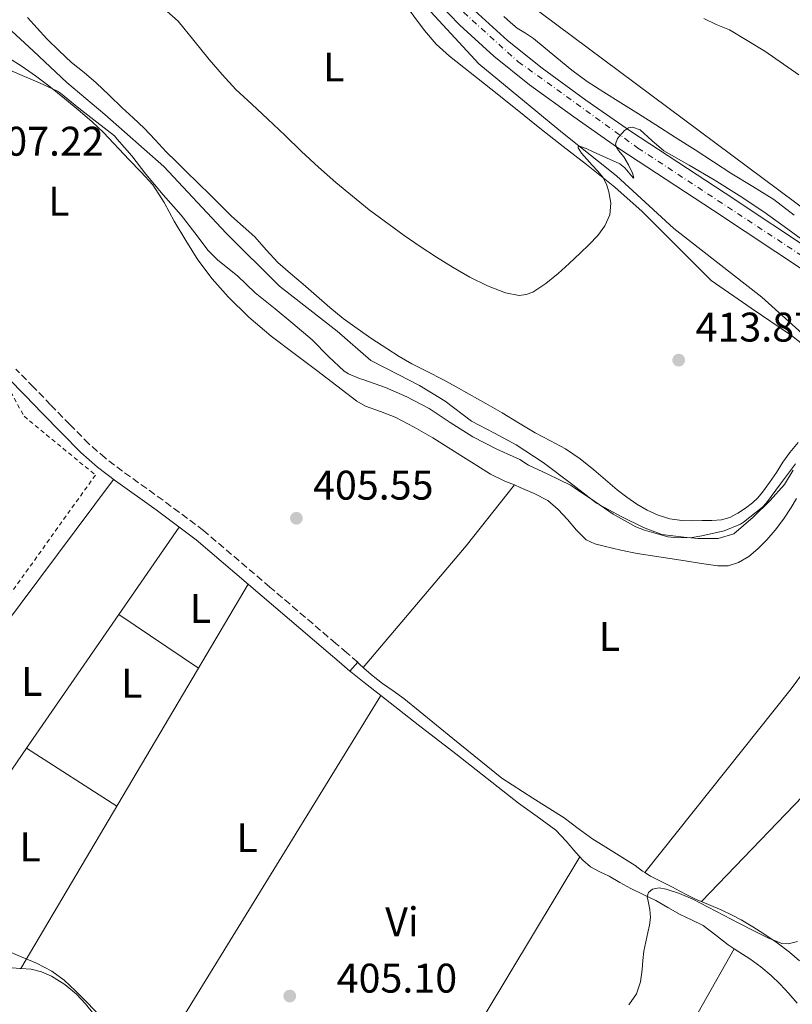
# Model space of a CAD drawing. Units: metres. Extents: x 559894 to 563335, y 4705557 to 4707900.
# Drawn here: x 560268 to 560455, y 4706685 to 4706923 of the extents above; entities that cross this region are included whole.
import ezdxf
from ezdxf.enums import TextEntityAlignment as Align

# ---------------------------------------------------------------- set-up
doc = ezdxf.new("R2010")
doc.units = ezdxf.units.M
doc.header["$MEASUREMENT"] = 0
for name, pattern in [('DGN Style 2', [1.7399219301090239, 1.043953158065414, -0.6959687720436097]), ('DGN Style 3', [2.435890702152634, 1.739921930109024, -0.6959687720436097]), ('DGN Style 4', [2.7856150101045474, 1.391937544087219, -0.6959687720436097, 0.001739921930109024, -0.6959687720436097])]:
    doc.linetypes.add(name, pattern=pattern)
for name, color, linetype, lineweight in [('Acequia sin especificar', 4, 'Continuous', 0), ('Camino', 7, 'DGN Style 3', 0), ('Carretera', 9, 'Continuous', 0), ('Cota de punto acotado terreno', 7, 'Continuous', 0), ('Curva de nivel intermedia', 30, 'Continuous', 0), ('Eje de carretera', 7, 'DGN Style 4', 0), ('Etiqueta de uso rústico', 92, 'Continuous', 0), ('Línea de asfalto', 7, 'Continuous', 13), ('Línea de cambio de uso (parcela vista)', 92, 'Continuous', 0), ('Línea telefónica', 7, 'Continuous', 0), ('Margen derecho', 7, 'Continuous', 0), ('Punto acotado terreno (símbolo)', 7, 'Continuous', 0), ('Tela metálica o alambrada', 7, 'DGN Style 2', 0)]:
    doc.layers.add(name, color=color, linetype=linetype, lineweight=lineweight)
doc.styles.add('Style-Arial', font='arial.ttf')

# ---------------------------------------------------------------- blocks, each defined once
blk = doc.blocks.new('5PATER')
at = {"layer": 'Punto acotado terreno (símbolo)', "linetype": 'Continuous', "lineweight": 0}
h = blk.add_hatch(color=51, dxfattribs=at)
edge = h.paths.add_edge_path()
edge.add_ellipse((0, 0), major_axis=(-0.1095731443231308, -0.1110710700762829), ratio=0.9994222409660317, start_angle=0, end_angle=360)

msp = doc.modelspace()

# ---------------------------------------------------------------- linework, layer by layer
at = {"layer": 'Acequia sin especificar', "color": 4, "linetype": 'Continuous', "lineweight": 0}
for points in [[(560363.0800000001, 4706931.550000001, 417.5299999999988), (560366.0599999996, 4706927.07, 416.6900000000023), (560379.5599999996, 4706912.380000001, 415.929999999993), (560399.8499999996, 4706895.74, 415.429999999993), (560412.9000000004, 4706885.34, 414.6100000000006), (560426.79, 4706872.59, 413.4499999999971), (560448.0899999999, 4706855.9, 411.429999999993), (560460.3899999997, 4706844.880000001, 410.5500000000029), (560470.0999999996, 4706836.140000001, 409.7799999999988), (560475.5300000003, 4706829.380000001, 409.2400000000052)], [(560258.9400000004, 4706927.230000001, 412.7599999999948), (560271.7400000002, 4706915.49, 412.5), (560279.8600000005, 4706907.92, 412.3300000000018), (560289.0199999996, 4706900.180000001, 411.6999999999971), (560303.3499999996, 4706887.600000001, 411.1300000000047), (560318.3799999999, 4706871.439999999, 411.1399999999995), (560331.3499999996, 4706858.59, 411.1399999999995), (560345.25, 4706847.730000001, 411.1300000000047), (560353.4000000004, 4706840.619999999, 411.1399999999995), (560360.0700000003, 4706837.230000001, 411.0800000000018), (560365.2400000002, 4706834.560000001, 410.929999999993), (560371.4100000003, 4706830.77, 410.820000000007), (560377.7699999996, 4706825.92, 410.2599999999948), (560383.4100000003, 4706823.02, 410.2799999999988), (560388.5999999996, 4706820.16, 410.070000000007), (560395.1699999999, 4706815.890000001, 409.9400000000023), (560402.3099999996, 4706810.49, 409.929999999993), (560408.0499999998, 4706806.060000001, 409.929999999993), (560414.04, 4706802.859999999, 409.8600000000006), (560419.4600000001, 4706800.220000001, 409.8600000000006), (560423.8499999996, 4706798.449999999, 409.8600000000006), (560429.1699999999, 4706797.869999999, 409.8600000000006), (560432.5800000001, 4706797.49, 409.9100000000035), (560437.5300000003, 4706797.52, 409.9100000000035), (560441.3200000003, 4706798.680000001, 409.9400000000023), (560445.9600000001, 4706802.67, 409.8600000000006), (560450.0999999996, 4706806.720000001, 409.7200000000012), (560453.5700000003, 4706810.57, 409.8099999999977), (560455.7000000002, 4706814.039999999, 409.75)]]:
    msp.add_polyline3d(points, dxfattribs=at)
at = {"layer": 'Camino', "color": 7, "linetype": 'DGN Style 3', "lineweight": 0}
msp.add_polyline3d([(560350.2499999995, 4706767.580000001, 404.7599999999949), (560347.6200000009, 4706769.840000001, 404.7799999999988), (560344.9899999979, 4706772.090000002, 404.8099999999977), (560329.0100000009, 4706785.770000001, 404.8600000000007), (560312.9299999988, 4706799.45, 404.9700000000012), (560303.1599999988, 4706806.779999999, 405.2100000000065), (560293.3099999983, 4706813.790000001, 405.5399999999938), (560289.1199999996, 4706817.01, 405.6999999999972), (560285.1799999991, 4706820.440000001, 405.8600000000007), (560280.5599999989, 4706825.09, 405.9299999999931), (560275.9200000009, 4706829.850000001, 406.0099999999947), (560271.7999999991, 4706834.150000001, 406.1900000000024), (560267.5199999989, 4706838.520000001, 406.3699999999954)], dxfattribs=at)
at = {"layer": 'Carretera', "color": 9, "linetype": 'Continuous', "lineweight": 0}
for points in [[(560459.1400000014, 4706861.86, 413.3500000000058), (560436.4200000007, 4706876.880000001, 414.1300000000047), (560413.4400000009, 4706891.960000001, 414.9199999999983), (560402.589999999, 4706899.55, 415.5), (560391.8500000013, 4706907.369999998, 416.0899999999965), (560383.2199999989, 4706914.269999999, 416.4499999999971), (560375.0100000014, 4706921.74, 416.8099999999977), (560369.6299999991, 4706927.279999999, 417.070000000007)], [(560378.5000000005, 4706925.359999999, 416.8099999999977), (560386.4800000001, 4706918.100000001, 416.4499999999971), (560394.8999999978, 4706911.369999999, 416.0899999999965), (560405.5199999993, 4706903.650000001, 415.5), (560416.2600000016, 4706896.13, 414.9199999999983), (560439.1799999991, 4706881.08, 414.1300000000047), (560462.0699999996, 4706865.949999998, 413.3500000000058)]]:
    msp.add_polyline3d(points, dxfattribs=at)
at = {"layer": 'Curva de nivel intermedia', "color": 30, "linetype": 'Continuous', "lineweight": 0, "flags": 128}
for points, elevation in [([(560303.3900000012, 4706925.7), (560306.780000002, 4706922.710000002), (560310.5700000006, 4706918.100000001), (560314.3300000002, 4706913.489999999), (560317.4600000017, 4706909.800000001), (560320.7300000017, 4706906.24), (560324.5899999996, 4706902.630000001), (560328.4800000011, 4706899.060000001)], 415), ([(560434.0199999998, 4706923.42), (560437.0599999995, 4706921.909999999), (560440.2500000015, 4706920.609999998), (560448.8400000011, 4706915.460000001), (560457.0599999999, 4706909.74)], 420.0000000000001), ([(560264.7300000015, 4706911.41), (560268.9900000017, 4706909.609999998), (560273.2499999999, 4706907.81), (560277.6100000007, 4706905.810000001), (560278.3300000003, 4706905.330000001), (560282.7200000002, 4706901.649999999), (560287.1200000013, 4706898.289999997), (560291.3400000014, 4706894.949999998), (560292.030000002, 4706894.180000001), (560295.5500000002, 4706890.149999999), (560298.9900000001, 4706885.67), (560303.1200000008, 4706880.67), (560307.4800000016, 4706875.779999999), (560310.8000000009, 4706871.470000001), (560314.0300000008, 4706867.189999999), (560316.4300000012, 4706864.880000001), (560321.1200000007, 4706861.060000001), (560325.4000000011, 4706857.009999998), (560330.2699999993, 4706853.15), (560334.5400000007, 4706849.519999999), (560339.2300000001, 4706845.630000001), (560343.1600000019, 4706841.55)], 410.0000000000001), ([(560328.4800000011, 4706899.060000001), (560332.5800000004, 4706895.140000001), (560336.6799999998, 4706891.220000001), (560340.7800000013, 4706887.429999999), (560344.9600000011, 4706883.73), (560353.0599999991, 4706877.09), (560361.4700000002, 4706870.849999999), (560365.3700000006, 4706868.169999998), (560369.3400000002, 4706865.59), (560373.3500000001, 4706863.140000001), (560377.4200000004, 4706860.779999999), (560381.6400000005, 4706858.699999998), (560386.0000000013, 4706857.009999998), (560389.3600000008, 4706856.369999999), (560391.0599999995, 4706856.539999999), (560392.6399999998, 4706857.140000001), (560395.8400000005, 4706859.259999999), (560398.780000002, 4706861.7), (560401.4800000021, 4706864.119999998), (560404.1399999998, 4706866.579999999), (560406.2800000011, 4706868.67), (560408.3500000008, 4706870.859999999), (560410.100000001, 4706873.229999999), (560411.2900000003, 4706875.9), (560411.5499999993, 4706878.67), (560411.0399999998, 4706881.460000001), (560410.480000001, 4706883.300000001), (560409.6000000003, 4706885.02), (560408.3200000018, 4706886.510000001), (560406.9900000019, 4706887.9), (560404.4500000004, 4706890.82), (560403.61, 4706892.09), (560403.5900000001, 4706892.429999999), (560403.9299999997, 4706892.500000001), (560405.5500000002, 4706891.92), (560407.2600000001, 4706891.100000001), (560410.500000001, 4706889.66), (560413.7399999999, 4706888.210000001), (560414.8999999999, 4706887.269999998), (560416.5000000005, 4706885.300000001), (560416.9899999999, 4706884.74), (560417.1300000006, 4706884.880000001), (560416.7999999998, 4706885.960000001), (560415.7900000018, 4706887.930000001), (560414.6500000019, 4706889.890000001), (560413.4200000003, 4706891.439999999), (560412.8900000005, 4706892.220000002), (560412.7000000007, 4706892.99), (560413.1699999999, 4706894.329999999), (560414.8399999996, 4706896.27), (560415.8299999997, 4706896.899999999), (560416.7599999995, 4706897.119999998), (560418.6399999994, 4706896.41), (560421.4400000002, 4706893.849999999), (560424.3800000015, 4706891.339999998), (560430.4800000014, 4706887.869999999), (560436.5700000001, 4706884.3), (560442.6299999997, 4706880.529999999), (560448.5700000006, 4706876.56), (560454.370000001, 4706872.38), (560460.14, 4706868.159999999)], 415), ([(560343.1600000019, 4706841.55), (560346.9600000016, 4706838), (560348.0099999999, 4706837.380000001), (560350.7000000011, 4706836.230000001), (560351.7600000005, 4706835.949999998), (560356.9599999996, 4706834.070000002), (560362.1600000008, 4706831.810000001), (560367.560000001, 4706828.99), (560372.6200000015, 4706825.630000001), (560378.1600000003, 4706822.100000001), (560383.9200000003, 4706819.140000001), (560389.4700000003, 4706816.609999999), (560391.6000000006, 4706815.3), (560396.2800000008, 4706813.060000001), (560401.7700000005, 4706810.449999999), (560402.7300000016, 4706809.819999999), (560407.630000001, 4706806.509999999), (560412.0700000002, 4706803.42), (560417.6100000012, 4706800.34), (560419.6699999998, 4706799.52), (560425.3700000017, 4706797.949999998), (560427.8500000006, 4706797.66), (560431.1900000023, 4706797.760000001), (560433.5500000003, 4706798.130000002), (560438.9400000017, 4706799.41), (560442.9100000013, 4706801.010000001), (560443.6900000013, 4706801.490000002), (560448.2700000012, 4706805.099999999), (560449.200000001, 4706806.16), (560452.6000000008, 4706810.749999999), (560456.2400000019, 4706815.619999999)], 410.0000000000001), ([(560456.7500000015, 4706699.929999999), (560454.4400000003, 4706699.37), (560452.9500000017, 4706699.499999999), (560449.5300000019, 4706700.850000001), (560446.1800000013, 4706702.56), (560442.52, 4706704.439999999), (560435.1100000005, 4706708.269999998), (560431.350000001, 4706710.220000001), (560428.1800000013, 4706711.569999999), (560424.9200000003, 4706712.609999998), (560423.2700000008, 4706712.929999999), (560421.5899999999, 4706712.630000001), (560420.6300000009, 4706711.86), (560420.3499999993, 4706710.779999998), (560420.5500000005, 4706709.699999998), (560420.9500000007, 4706707.720000001), (560421.1300000016, 4706705.74), (560420.8600000012, 4706703.960000001), (560420.5000000013, 4706702.180000001), (560420.0000000006, 4706699.899999999), (560419.510000001, 4706697.62), (560419.2800000008, 4706695.409999999), (560419.110000001, 4706693.179999999), (560418.7100000009, 4706690.190000001), (560417.7400000008, 4706687.310000001)], 405.0000000000001), ([(560287.7000000002, 4706682.159999999), (560284.8400000016, 4706685.140000001), (560281.8999999999, 4706688.050000001), (560279.1999999998, 4706690.59), (560276.2200000003, 4706692.77), (560272.4600000008, 4706694.689999999), (560268.6200000007, 4706696.369999998), (560264.4900000001, 4706698.09)], 405.0000000000001), ([(560417.7400000008, 4706687.310000001), (560415.860000001, 4706684.600000001)], 405.0000000000001)]:
    msp.add_lwpolyline(points, dxfattribs=dict(at, elevation=elevation))
at = {"layer": 'Eje de carretera', "color": 7, "linetype": 'DGN Style 4', "lineweight": 0}
msp.add_polyline3d([(560373.7100000001, 4706926.86, 416.9600000000065), (560389.0900000003, 4706912.930000001, 416.270000000004), (560418.1000000007, 4706892.029999999, 414.8099999999977), (560460.3199999988, 4706864.310000001, 413.3600000000006)], dxfattribs=at)
at = {"layer": 'Línea de asfalto', "color": 7, "linetype": 'Continuous', "lineweight": 13}
for points in [[(560459.1400000008, 4706861.860000002, 413.3500000000059), (560436.4200000003, 4706876.880000001, 414.1300000000047), (560413.4400000004, 4706891.960000002, 414.9199999999982), (560402.5899999986, 4706899.550000001, 415.5), (560391.8500000008, 4706907.369999999, 416.0899999999965), (560383.2199999985, 4706914.27, 416.4499999999972), (560375.0100000009, 4706921.740000002, 416.8099999999977), (560369.6299999986, 4706927.28, 417.070000000007)], [(560462.0699999989, 4706865.949999999, 413.3500000000059), (560439.1799999987, 4706881.080000001, 414.1300000000047), (560416.2600000012, 4706896.130000001, 414.9199999999982), (560405.5199999989, 4706903.650000002, 415.5), (560394.8999999973, 4706911.37, 416.0899999999965), (560386.4799999996, 4706918.100000001, 416.4499999999972), (560378.5, 4706925.36, 416.8099999999977)]]:
    msp.add_polyline3d(points, dxfattribs=at)
at = {"layer": 'Línea de cambio de uso (parcela vista)', "color": 92, "linetype": 'Continuous', "lineweight": 0, "extrusion": (0.0002152727987162743, 0.000287936154230943, 0.9999999353751946), "elevation": 1881.436716192223, "flags": 128}
msp.add_lwpolyline([(560241.2695060641, 4706744.863577938), (560291.0697113462, 4706811.473380699)], dxfattribs=at)
at = {"layer": 'Línea de cambio de uso (parcela vista)', "color": 92, "linetype": 'Continuous', "lineweight": 0, "extrusion": (0.534801935322083, -0.4676596408038254, 0.7037622825492935), "elevation": -1901202.78618581, "flags": 128}
msp.add_lwpolyline([(3912024.944821567, 1883913.945882299), (3912063.537519554, 1883914.804510521), (3912082.307507309, 1883916.099490789)], dxfattribs=at)
at = {"layer": 'Línea de cambio de uso (parcela vista)', "color": 92, "linetype": 'Continuous', "lineweight": 0, "extrusion": (0.6193269288012561, -0.4960038021282262, 0.6086167788813808), "elevation": -1987220.111553544, "flags": 128}
msp.add_lwpolyline([(4024083.56444422, 1524781.937836844), (4024140.414392239, 1524782.164690147), (4024192.558153423, 1524785.466413937)], dxfattribs=at)
at = {"layer": 'Línea de cambio de uso (parcela vista)', "color": 92, "linetype": 'Continuous', "lineweight": 0, "extrusion": (0.0005943534175745842, 0.000860893205493987, 0.9999994528033022), "elevation": 4790.142574405666, "flags": 128}
msp.add_lwpolyline([(560306.6902791844, 4706797.920390435), (560292.0811657766, 4706776.759782594)], dxfattribs=at)
at = {"layer": 'Línea de cambio de uso (parcela vista)', "color": 92, "linetype": 'Continuous', "lineweight": 0, "extrusion": (-0.002025063318217802, -0.003422676522059279, 0.9999920921707244), "elevation": -16839.61188164654, "flags": 128}
msp.add_lwpolyline([(560268.3425495706, 4706663.375945537), (560323.4010074596, 4706756.432690606)], dxfattribs=at)
at = {"layer": 'Línea de cambio de uso (parcela vista)', "color": 92, "linetype": 'Continuous', "lineweight": 0, "extrusion": (0.0005944897043870043, 0.0008611516120394149, 0.9999994524997964), "elevation": 4791.43519728829, "flags": 128}
msp.add_lwpolyline([(560292.0810651766, 4706776.758478872), (560269.7130446356, 4706744.357166857)], dxfattribs=at)
at = {"layer": 'Línea de cambio de uso (parcela vista)', "color": 92, "linetype": 'Continuous', "lineweight": 0, "extrusion": (0.01070064276397395, -0.007222660225138865, 0.9999166612391804), "elevation": -27594.92119894331, "flags": 128}
msp.add_lwpolyline([(560256.005678462, 4706702.599116726), (560275.2668860293, 4706689.599377645)], dxfattribs=at)
at = {"layer": 'Línea de cambio de uso (parcela vista)', "color": 92, "linetype": 'Continuous', "lineweight": 0, "extrusion": (-0.3879656863203059, 0.3621436451765414, 0.8475462267606773), "elevation": 1487418.914009394, "flags": 128}
msp.add_lwpolyline([(-3823191.143338809, -2374596.568312042), (-3823154.336513907, -2374599.432337291), (-3823095.472866193, -2374600.487504488)], dxfattribs=at)
at = {"layer": 'Línea de cambio de uso (parcela vista)', "color": 92, "linetype": 'Continuous', "lineweight": 0, "extrusion": (-0.5481354326478285, -0.62976608563678, 0.5504018757759693), "elevation": -3271087.640094149, "flags": 128}
msp.add_lwpolyline([(-2667451.595480924, 2156926.191409194), (-2667452.677249078, 2156926.262196127), (-2667454.139902143, 2156926.38197097)], dxfattribs=at)
at = {"layer": 'Línea de cambio de uso (parcela vista)', "color": 92, "linetype": 'Continuous', "lineweight": 0, "extrusion": (0.009949754304054217, -2.401674722123348e-09, 0.9999504999695181), "elevation": 5980.051694561823, "flags": 128}
msp.add_lwpolyline([(560316.045503772, 4706765.900014362), (560320.0657027725, 4706762.700014361), (560324.085901772, 4706759.490014362)], dxfattribs=at)
at = {"layer": 'Línea de cambio de uso (parcela vista)', "color": 92, "linetype": 'Continuous', "lineweight": 0, "extrusion": (-0.0003755219442144773, -0.000610151537710221, 0.9999997433491524), "elevation": -2677.582562561104, "flags": 128}
msp.add_lwpolyline([(560297.4359305423, 4706663.637978864), (560355.9624564571, 4706758.732396564)], dxfattribs=at)
at = {"layer": 'Línea de cambio de uso (parcela vista)', "color": 92, "linetype": 'Continuous', "lineweight": 0, "extrusion": (0.5591301753828646, -0.3850667790185461, 0.7342322675234381), "elevation": -1498850.447690649, "flags": 128}
msp.add_lwpolyline([(4194185.315134111, 1621611.67691262), (4194164.416812718, 1621611.709170762), (4194162.606006529, 1621611.664392336)], dxfattribs=at)
at = {"layer": 'Línea de cambio de uso (parcela vista)', "color": 92, "linetype": 'Continuous', "lineweight": 0, "extrusion": (0.02411642829440954, -0.01580042009652227, 0.9995842858964392), "elevation": -60451.89171601836, "flags": 128}
msp.add_lwpolyline([(4244053.297912993, 2109911.070683244), (4244053.297912993, 2109911.074151673)], dxfattribs=at)
at = {"layer": 'Línea de cambio de uso (parcela vista)', "color": 92, "linetype": 'Continuous', "lineweight": 0, "extrusion": (0.01621282337837121, -0.01037854690054094, 0.999814697892732), "elevation": -39360.56753175778, "flags": 128}
msp.add_lwpolyline([(4266162.340877148, 2065325.618914342), (4266162.340877148, 2065351.587487003)], dxfattribs=at)
at = {"layer": 'Línea de cambio de uso (parcela vista)', "color": 92, "linetype": 'Continuous', "lineweight": 0, "extrusion": (0.05100669025981622, -0.04250546711912025, 0.9977933667918046), "elevation": -171073.5986675429, "flags": 128}
msp.add_lwpolyline([(3974567.953723192, 2576977.616046744), (3974502.512281553, 2576967.525041208), (3974437.070058888, 2576957.434035672)], dxfattribs=at)
at = {"layer": 'Línea de cambio de uso (parcela vista)', "color": 92, "linetype": 'Continuous', "lineweight": 0, "extrusion": (-0.005737287772618714, -0.002907939886611118, 0.9999793134933492), "elevation": -16498.0272413218, "flags": 128}
msp.add_lwpolyline([(560388.5428213154, 4706588.794497205), (560411.4938779208, 4706629.484669247), (560434.4523344039, 4706670.160241227)], dxfattribs=at)
at = {"layer": 'Línea de cambio de uso (parcela vista)', "color": 92, "linetype": 'Continuous', "lineweight": 0, "flags": 128}
for points, elevation in [([(560441.3574000001, 4706698.235400001), (560441.3600000005, 4706698.24)], 404.1900000000023), ([(560268.6699999999, 4706693.439999999), (560268.6722999997, 4706693.443800001)], 404.4600000000065)]:
    msp.add_lwpolyline(points, dxfattribs=dict(at, elevation=elevation))
at = {"layer": 'Línea de cambio de uso (parcela vista)', "color": 92, "linetype": 'Continuous', "lineweight": 0}
for points in [[(560361.2599999999, 4706927.449999999, 417.7700000000041), (560366.4299999997, 4706920.470000001, 417.75), (560369.2800000003, 4706917.210000001, 417.6999999999971), (560372.4600000001, 4706914.300000001, 417.6100000000006), (560377.4600000001, 4706910.32, 417.3999999999942), (560382.4600000001, 4706906.33, 417.1699999999983), (560388.4199999999, 4706901.57, 416.9799999999959), (560394.3799999999, 4706896.810000001, 416.7599999999948), (560399.9900000002, 4706892.42, 416.429999999993), (560405.6200000001, 4706888.050000001, 416.0399999999936), (560412.5300000003, 4706882.550000001, 415.4700000000012), (560419.0999999996, 4706876.67, 415), (560427.4600000001, 4706868.32, 414.6199999999953), (560435.8300000001, 4706859.960000001, 414.25), (560445.54, 4706853.300000001, 413.1499999999942), (560455.25, 4706846.640000001, 412.0500000000029), (560458.3799999999, 4706844.199999999, 411.8399999999965)], [(560248.5999999996, 4706923.680000001, 409.8800000000047), (560251.4600000001, 4706921.66, 409.8300000000018), (560254.4699999997, 4706919.9, 409.7799999999988), (560258.4600000001, 4706917.880000001, 409.7899999999936), (560262.4199999999, 4706915.82, 409.8000000000029), (560265.75, 4706913.869999999, 409.7400000000052), (560269, 4706911.779999999, 409.6900000000023), (560272.2800000003, 4706909.470000001, 409.6999999999971), (560275.4800000004, 4706907.060000001, 409.6999999999971), (560279.29, 4706903.99, 409.6000000000058), (560283.0499999998, 4706900.850000001, 409.4900000000052), (560285.9400000004, 4706898.380000001, 409.4799999999959), (560288.7100000001, 4706895.779999999, 409.4600000000065), (560294.9199999999, 4706889.17, 409.1399999999995)], [(560456.9100000003, 4706820.75, 410.9100000000035), (560454.8700000001, 4706818.33, 410.8699999999953), (560453.2100000001, 4706815.960000001, 410.8699999999953), (560451.6399999997, 4706813.52, 410.8699999999953), (560449.9500000002, 4706811.100000001, 410.8699999999953), (560448.2300000004, 4706808.699999999, 410.8699999999953), (560447.0999999996, 4706807.380000001, 410.8699999999953), (560445.8300000001, 4706806.17, 410.8699999999953), (560444.1299999999, 4706804.83, 410.8699999999953), (560442.2800000003, 4706803.66, 410.8699999999953), (560440.3399999999, 4706802.630000001, 410.9100000000035), (560438.29, 4706802.039999999, 411), (560435.9800000004, 4706801.9, 411.25), (560433.6500000004, 4706801.850000001, 411.4600000000065), (560431.2000000002, 4706801.82, 411.4199999999983), (560428.7400000002, 4706801.850000001, 411.3699999999953), (560425.8300000001, 4706802.27, 411.3500000000058), (560422.9800000004, 4706803.199999999, 411.3800000000047), (560420.3499999996, 4706804.4, 411.4799999999959), (560417.8600000005, 4706805.84, 411.5899999999965), (560415.4000000004, 4706807.49, 411.679999999993), (560413.0300000003, 4706809.26, 411.7700000000041), (560410.2400000002, 4706811.699999999, 411.8500000000058), (560407.4600000001, 4706814.140000001, 411.9400000000023), (560404.1100000005, 4706816.800000001, 412.0500000000029), (560400.5800000001, 4706819.210000001, 412.1499999999942), (560396.8899999997, 4706821.17, 412.2100000000065), (560393.1900000004, 4706823.100000001, 412.2599999999948), (560389.2100000001, 4706825.52, 412.3999999999942), (560385.2199999997, 4706827.92, 412.5200000000041), (560381.2400000002, 4706830.210000001, 412.5500000000029), (560377.2400000002, 4706832.49, 412.5800000000018), (560374.0700000003, 4706834.27, 412.6100000000006), (560370.8899999997, 4706836.029999999, 412.6300000000047), (560367.1100000005, 4706837.91, 412.679999999993), (560363.3300000001, 4706839.810000001, 412.7400000000052), (560360.3099999996, 4706841.609999999, 412.7599999999948), (560357.3300000001, 4706843.5, 412.7599999999948), (560353.7100000001, 4706845.869999999, 412.7200000000012), (560350.1299999999, 4706848.32, 412.6900000000023), (560346.7699999996, 4706850.810000001, 412.6900000000023), (560343.5300000003, 4706853.449999999, 412.7100000000065), (560340.2699999996, 4706856.25, 412.75), (560337.0199999996, 4706859.050000001, 412.7899999999936), (560333.9800000004, 4706861.67, 412.7700000000041), (560330.9500000002, 4706864.300000001, 412.7700000000041), (560328.0999999996, 4706867.390000001, 412.8699999999953), (560325.3200000003, 4706870.539999999, 412.9799999999959), (560322.5099999999, 4706873.039999999, 413.0500000000029), (560319.7199999997, 4706875.57, 413.1100000000006), (560317.1500000004, 4706878.100000001, 413.1399999999995), (560314.5800000001, 4706880.619999999, 413.1600000000035), (560311.6299999999, 4706883.51, 413.1499999999942), (560308.6799999997, 4706886.4, 413.1399999999995), (560306.29, 4706888.75, 413.179999999993), (560303.9100000003, 4706891.119999999, 413.2200000000012), (560301.2599999999, 4706893.980000001, 413.1499999999942), (560298.5800000001, 4706896.83, 413.0800000000018), (560295.9100000003, 4706899.310000001, 413.070000000007), (560293.2199999997, 4706901.779999999, 413.0800000000018), (560290.0999999996, 4706904.800000001, 413.1000000000058), (560286.9699999997, 4706907.810000001, 413.1399999999995), (560284, 4706910.279999999, 413.1999999999971), (560281, 4706912.720000001, 413.2700000000041), (560277.9500000002, 4706915.550000001, 413.3099999999977), (560274.9800000004, 4706918.480000001, 413.3699999999953), (560272.6600000003, 4706921.060000001, 413.429999999993), (560270.2999999998, 4706923.600000001, 413.5099999999948)], [(560455.8799999999, 4706875.82, 416.7899999999936), (560450.9699999997, 4706879.609999999, 416.8699999999953), (560445.9100000003, 4706882.730000001, 416.8600000000006), (560440.8099999996, 4706885.800000001, 416.820000000007), (560436.4000000004, 4706888.730000001, 416.7599999999948), (560431.9800000004, 4706891.630000001, 416.679999999993), (560427.2199999997, 4706894.619999999, 416.5299999999988), (560422.4600000001, 4706897.609999999, 416.3699999999953), (560418.2100000001, 4706900.279999999, 416.2899999999936), (560413.9600000001, 4706902.939999999, 416.3899999999995), (560409.8399999999, 4706905.52, 416.7700000000041), (560405.7800000003, 4706908.140000001, 417.1900000000023), (560402.0899999999, 4706910.92, 417.5099999999948), (560398.5, 4706913.890000001, 417.8000000000029), (560395.6699999999, 4706916.220000001, 417.9700000000012), (560392.8200000003, 4706918.560000001, 418.1000000000058), (560390.8700000001, 4706919.83, 418.1300000000047), (560388.8700000001, 4706921.07, 418.179999999993), (560387.2100000001, 4706922.42, 418.3600000000006), (560385.6200000001, 4706923.869999999, 418.6000000000058)], [(560294.9199999999, 4706889.17, 409.1399999999995), (560297.8200000003, 4706886.189999999, 409.1300000000047), (560300.6500000004, 4706883.15, 409.1300000000047), (560303.4000000004, 4706878.869999999, 409.1000000000058), (560305.7999999998, 4706874.34, 408.9700000000012), (560308.6600000003, 4706869.640000001, 408.6600000000035), (560311.5899999999, 4706864.970000001, 408.3600000000006), (560315, 4706860.34, 408.0399999999936), (560318.8700000001, 4706856.050000001, 407.7200000000012), (560323.9299999997, 4706851.07, 407.4199999999983), (560329.3200000003, 4706846.51, 407.1699999999983), (560334.8399999999, 4706842.33, 406.7700000000041), (560340.3600000005, 4706838.16, 406.4100000000035), (560345.1799999997, 4706834.470000001, 406.2899999999936), (560350.0099999999, 4706830.800000001, 406.2599999999948), (560352.1799999997, 4706829.550000001, 406.2599999999948), (560355.7699999996, 4706828.26, 406.2599999999948), (560359.3200000003, 4706826.859999999, 406.2599999999948), (560363.9400000004, 4706824.449999999, 406.320000000007), (560368.4699999997, 4706821.850000001, 406.3699999999953), (560372.1600000003, 4706819.539999999, 406.2700000000041), (560375.8499999996, 4706817.230000001, 406.1499999999942), (560379.1100000005, 4706815.180000001, 406.1300000000047), (560382.3700000001, 4706813.130000001, 406.1199999999953), (560385.9100000003, 4706811.41, 406.1300000000047), (560388.1897, 4706810.469599999, 406.1300000000047)], [(560388.1897, 4706810.469599999, 406.1300000000047), (560389.5700000003, 4706809.9, 406.1300000000047), (560392.9500000002, 4706808.380000001, 406.1300000000047), (560396.25, 4706806.689999999, 406.1300000000047), (560398.7999999998, 4706804.57, 406.1300000000047), (560401.0800000001, 4706802.130000001, 406.1300000000047), (560403.1900000004, 4706799.57, 406.1300000000047), (560405.54, 4706797.180000001, 406.1300000000047), (560407.6699999999, 4706796.199999999, 406.1399999999995), (560409.9400000004, 4706795.66, 406.1499999999942), (560413.9299999997, 4706794.710000001, 406.2200000000012), (560417.9400000004, 4706793.9, 406.3300000000018), (560423.7599999999, 4706792.980000001, 406.4900000000052), (560429.5700000003, 4706792.08, 406.6900000000023), (560433.5, 4706791.480000001, 406.9900000000052), (560437.4299999997, 4706790.91, 407.2400000000052), (560439.9299999997, 4706790.939999999, 407.2299999999959), (560442.4199999999, 4706791.689999999, 407.2200000000012), (560444.9500000002, 4706793.16, 407.2299999999959), (560447.1100000005, 4706795.02, 407.2400000000052), (560449.2800000003, 4706797.220000001, 407.2700000000041), (560451.29, 4706799.550000001, 407.320000000007), (560453.3399999999, 4706802.220000001, 407.3699999999953), (560455.2199999997, 4706805, 407.4499999999971), (560456.4900000002, 4706807.180000001, 407.5399999999936)], [(560419.7401999999, 4706716.670299999, 404.5500000000029), (560419.2300000004, 4706717.01, 404.5500000000029), (560417.4000000004, 4706718.33, 404.5500000000029), (560414.8200000003, 4706720.01, 404.5399999999936), (560409.6900000004, 4706723.230000001, 404.5299999999988), (560407.1600000003, 4706724.779999999, 404.5299999999988), (560403.6600000003, 4706727.32, 404.5500000000029), (560400.2000000002, 4706729.92, 404.570000000007), (560392.6600000003, 4706734.689999999, 404.570000000007), (560385.1699999999, 4706739.529999999, 404.570000000007), (560373.25, 4706749.119999999, 404.5800000000018), (560361.4000000004, 4706758.779999999, 404.5800000000018), (560358.8300000001, 4706760.619999999, 404.5800000000018), (560356.2599999999, 4706762.460000001, 404.5800000000018), (560354, 4706764.189999999, 404.5599999999977), (560351.8499999996, 4706766.029999999, 404.5800000000018), (560351.5703999996, 4706766.2904, 404.600900000005)], [(560355.8499999996, 4706759.49, 404.679999999993), (560364.9000000004, 4706752.42, 404.6000000000058), (560373.9900000002, 4706745.41, 404.5299999999988), (560381.5899999999, 4706739.439999999, 404.4799999999959), (560389.1699999999, 4706733.449999999, 404.4199999999983), (560393.7400000002, 4706730.24, 404.3999999999942), (560398.2400000002, 4706726.930000001, 404.3899999999995), (560400.7100000001, 4706724.289999999, 404.3399999999965), (560403.04, 4706721.52, 404.2899999999936), (560404.0295000002, 4706720.4494, 404.2899999999936)], [(560404.0295000002, 4706720.4494, 404.2899999999936), (560404.7400000002, 4706719.680000001, 404.2899999999936), (560406.6100000005, 4706718.050000001, 404.2899999999936), (560408.8499999996, 4706716.859999999, 404.3000000000029), (560411.1200000001, 4706715.77, 404.3099999999977), (560413.7400000002, 4706714.26, 404.3099999999977), (560416.3700000001, 4706712.77, 404.2899999999936), (560419.3899999997, 4706711.34, 404.2400000000052), (560422.4199999999, 4706709.930000001, 404.1999999999971), (560425.3700000001, 4706708.24, 404.1999999999971), (560428.29, 4706706.529999999, 404.1999999999971), (560431.0899999999, 4706705.230000001, 404.179999999993), (560433.8600000005, 4706703.869999999, 404.1699999999983), (560436.9400000004, 4706701.539999999, 404.1699999999983), (560439.9699999997, 4706699.130000001, 404.179999999993), (560441.3574000001, 4706698.235400001, 404.1854000000022)], [(560457.2400000002, 4706695.32, 404.570000000007), (560454.8200000003, 4706697.390000001, 404.570000000007), (560451.7699999996, 4706699.66, 404.570000000007), (560448.6100000005, 4706701.789999999, 404.570000000007), (560445.8899999997, 4706703.550000001, 404.570000000007), (560443.1100000005, 4706705.210000001, 404.570000000007), (560440.7599999999, 4706706.439999999, 404.570000000007), (560438.3700000001, 4706707.560000001, 404.570000000007), (560435.2100000001, 4706708.890000001, 404.570000000007), (560432.0700000003, 4706710.25, 404.570000000007), (560430.1299999999, 4706711.210000001, 404.570000000007), (560428.2000000002, 4706712.189999999, 404.570000000007), (560426.4400000004, 4706713.09, 404.5599999999977), (560424.6799999997, 4706714, 404.5500000000029), (560422.8899999997, 4706714.859999999, 404.5500000000029), (560421.1100000005, 4706715.76, 404.5500000000029), (560419.7401999999, 4706716.670299999, 404.5500000000029)], [(560268.6722999997, 4706693.443800001, 404.4657000000007), (560268.4500000002, 4706693.460000001, 404.4600000000065), (560265.7000000002, 4706693.65, 404.3899999999995), (560262.6699999999, 4706693.869999999, 404.3899999999995), (560259.6399999997, 4706694.100000001, 404.3899999999995), (560256.6299999999, 4706694.539999999, 404.3999999999942), (560253.6799999997, 4706695.380000001, 404.4100000000035), (560251.1100000005, 4706696.34, 404.4100000000035), (560248.5599999996, 4706697.359999999, 404.4100000000035), (560246.5099999999, 4706698.189999999, 404.4100000000035), (560244.4800000004, 4706699.140000001, 404.4199999999983), (560243.1600000003, 4706700.369999999, 404.4499999999971), (560242.1299999999, 4706701.890000001, 404.5), (560241.79, 4706702.960000001, 404.5599999999977), (560241.25, 4706703.730000001, 404.6300000000047)], [(560441.3574000001, 4706698.235400001, 404.1854000000022), (560442.5599999996, 4706697.460000001, 404.1900000000023), (560445.1600000003, 4706695.77, 404.1999999999971), (560447.8200000003, 4706693.850000001, 404.1499999999942), (560450.3600000005, 4706691.77, 404.070000000007), (560452.5599999996, 4706689.640000001, 404), (560454.6399999997, 4706687.390000001, 403.929999999993), (560456.6699999999, 4706685.07, 403.8699999999953)], [(560297.3234999999, 4706664.395600001, 404.6003000000055), (560295.8200000003, 4706667.550000001, 404.6199999999953), (560294.1200000001, 4706670.689999999, 404.6300000000047), (560292.2800000003, 4706673.710000001, 404.6300000000047), (560290.3899999997, 4706676.689999999, 404.6300000000047), (560288.4000000004, 4706679.58, 404.6300000000047), (560286.3399999999, 4706682.42, 404.6300000000047), (560284.3499999996, 4706684.880000001, 404.6199999999953), (560282.1799999997, 4706687.220000001, 404.6000000000058), (560279.3200000003, 4706689.600000001, 404.5899999999965), (560276.0999999996, 4706691.539999999, 404.5800000000018), (560273.7100000001, 4706692.66, 404.5599999999977), (560271.2000000002, 4706693.26, 404.5299999999988), (560268.6722999997, 4706693.443800001, 404.4657000000007)]]:
    msp.add_polyline3d(points, dxfattribs=at)
at = {"layer": 'Línea telefónica', "color": 7, "linetype": 'Continuous', "lineweight": 0}
msp.add_polyline3d([(560199.61, 4707873.069999999, 428.2599999999948), (560199.8953135408, 4707854.285656857, 426.8127999999998), (560202.3799999994, 4707690.699999999, 414.2100000000065), (560205.2300000015, 4707418.140000001, 420.9700000000012), (560267.3400000005, 4707113.099999999, 417.4100000000035), (560390.5599999994, 4706927.74, 418.7599999999948), (560780.7100000002, 4706637.159999999, 418.9799999999959), (561068.6299999983, 4706280.290000001, 404.7400000000052), (561373.7699999985, 4705651.790000001, 402.7100000000065), (561491.8999999978, 4705571.029999999, 405.4100000000035)], dxfattribs=at)
at = {"layer": 'Margen derecho', "color": 7, "linetype": 'Continuous', "lineweight": 0}
msp.add_polyline3d([(560265.5699999997, 4706836.42, 406.3699999999954), (560269.7499999995, 4706832.16, 406.1900000000024), (560273.86, 4706827.859999999, 406.0099999999947), (560278.5199999983, 4706823.08, 405.9299999999931), (560283.2199999987, 4706818.350000001, 405.8600000000007), (560287.3000000002, 4706814.790000003, 405.6999999999972), (560291.6099999996, 4706811.490000002, 405.5399999999938), (560301.4699999989, 4706804.470000001, 405.2100000000065), (560311.1400000006, 4706797.220000002, 404.9700000000012), (560327.149999999, 4706783.590000002, 404.8600000000007), (560343.1299999983, 4706769.920000001, 404.8099999999977), (560345.7600000014, 4706767.660000001, 404.7799999999988), (560348.3899999999, 4706765.41, 404.7599999999949), (560350.2499999995, 4706767.580000001, 404.7599999999949)], dxfattribs=at)
at = {"layer": 'Tela metálica o alambrada', "color": 7, "linetype": 'DGN Style 2', "lineweight": 0}
msp.add_polyline3d([(560265.3799999999, 4706834.529999999, 405.2700000000041), (560269.4900000002, 4706827.09, 405.4600000000065), (560286.7599999999, 4706812.880000001, 405.570000000007), (560239.4000000004, 4706746.720000001, 405.7799999999988), (560235.5099999999, 4706752.640000001, 405.8000000000029), (560234.4199999999, 4706757.52, 405.6900000000023), (560234.5999999996, 4706762.289999999, 405.6900000000023), (560234.3399999999, 4706767.52, 405.6900000000023), (560233.3300000001, 4706771.84, 405.6900000000023), (560233.0099999999, 4706777.84, 405.6900000000023), (560233.9400000004, 4706782.82, 405.6900000000023), (560245.3799999999, 4706821.9, 405.75), (560249.7000000002, 4706837.09, 406.1000000000058), (560250.4400000004, 4706844.689999999, 406.3399999999965), (560258.7699999996, 4706839.41, 406.3600000000006)], dxfattribs=at)

# ---------------------------------------------------------------- block references
at = {"layer": 'Punto acotado terreno (símbolo)', "color": 7, "linetype": 'Continuous', "lineweight": 0, "xscale": 10, "yscale": 10, "zscale": 10}
for p in [(560427.9600000001, 4706840.689999999, 413.8699999999959), (560335.4100000003, 4706802.420000001, 405.5500000000029), (560333.8099999976, 4706686.770000001, 405.1000000000058)]:
    msp.add_blockref('5PATER', p, dxfattribs=at)

# ---------------------------------------------------------------- texts
at = {"layer": 'Cota de punto acotado terreno', "color": 7, "linetype": 'Continuous', "lineweight": 0, "style": 'Style-Arial'}
for s, p in [('407.22', (560259.6299999991, 4706890.180000001, 407.2200000000012)), ('413.87', (560432.050000001, 4706845.190000001, 413.8699999999953)), ('405.55', (560339.4499999996, 4706806.92, 405.5500000000029)), ('405.10', (560345.1700000018, 4706687.600000001, 405.1000000000058))]:
    msp.add_text(s, height=7.000000000000002, dxfattribs=at).set_placement(p)
at = {"layer": 'Etiqueta de uso rústico', "color": 92, "linetype": 'Continuous', "lineweight": 0, "style": 'Style-Arial'}
for s, p in [('L', (560344.4214203794, 4706911.65001, 416.0800000000018)), ('L', (560277.9214203805, 4706879.160010002, 408.320000000007)), ('L', (560312.1614203791, 4706780.600009999, 404.8699999999953)), ('L', (560411.1714203809, 4706773.810010002, 405.820000000007)), ('L', (560271.3314203813, 4706762.930010001, 405.2599999999948)), ('L', (560295.5214203781, 4706762.480010001, 404.9400000000023)), ('L', (560323.4914203814, 4706725.110010001, 405.0500000000029)), ('L', (560270.94142038, 4706722.87001, 404.9499999999971)), ('Vi', (560360.968932221, 4706704.740010002, 404.7899999999936))]:
    msp.add_text(s, height=7.000000000000002, dxfattribs=at).set_placement(p, align=Align.MIDDLE_CENTER)

doc.saveas('drawing.dxf')
